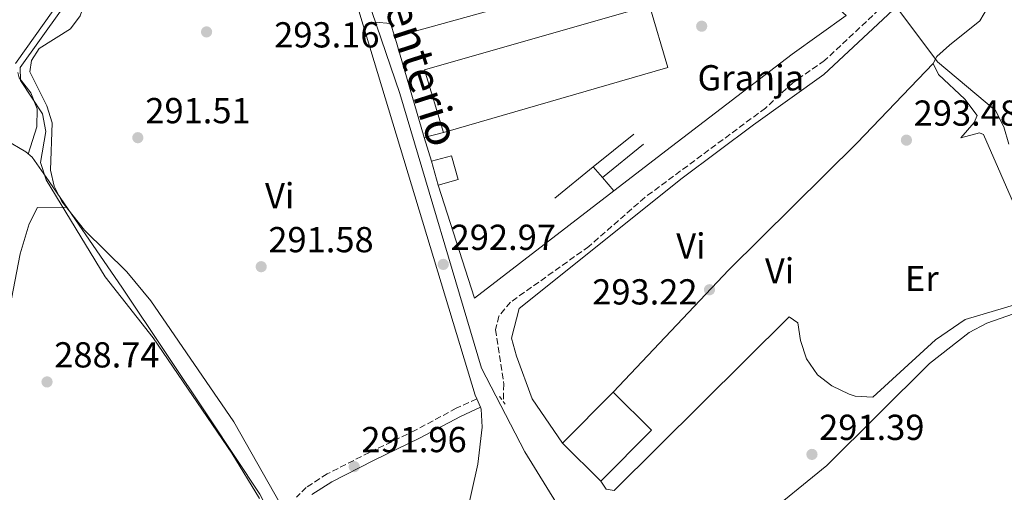
# Model space of a CAD drawing. Units: metres. Extents: x 590995 to 594460, y 4682759 to 4685116.
# Drawn here: x 592155 to 592428, y 4683310 to 4683441 of the extents above; entities that cross this region are included whole.
import ezdxf
from ezdxf.enums import TextEntityAlignment as Align

# ---------------------------------------------------------------- set-up
doc = ezdxf.new("R2010")
doc.units = ezdxf.units.M
doc.header["$MEASUREMENT"] = 0
doc.linetypes.add('DGN Style 2', pattern=[1.7399219301090239, 1.043953158065414, -0.6959687720436097])
doc.linetypes.add('DGN Style 3', pattern=[2.435890702152634, 1.739921930109024, -0.6959687720436097])
for name, color, linetype, lineweight in [('Acequia sin especificar', 4, 'Continuous', 0), ('Camino', 7, 'DGN Style 3', 0), ('Cota de punto acotado terreno', 7, 'Continuous', 0), ('Curva de nivel intermedia', 30, 'Continuous', 0), ('destino de construcciones', 7, 'Continuous', 0), ('Edificio', 1, 'Continuous', 13), ('Etiqueta de uso rústico', 92, 'Continuous', 0), ('Línea  de muro-pared o tapia', 1, 'Continuous', 13), ('Línea de asfalto', 7, 'Continuous', 13), ('Línea de cambio de uso (parcela vista)', 92, 'Continuous', 0), ('Margen derecho', 7, 'Continuous', 0), ('Pontón-alcantarilla (pasos de agua)', 1, 'DGN Style 2', 0), ('Punto acotado terreno (símbolo)', 7, 'Continuous', 0), ('Vaguada', 142, 'DGN Style 3', 13)]:
    doc.layers.add(name, color=color, linetype=linetype, lineweight=lineweight)
doc.styles.add('Style-Arial', font='arial.ttf')

# ---------------------------------------------------------------- blocks, each defined once
blk = doc.blocks.new('5PATER')
at = {"layer": 'Punto acotado terreno (símbolo)', "linetype": 'Continuous', "lineweight": 0}
h = blk.add_hatch(color=51, dxfattribs=at)
edge = h.paths.add_edge_path()
edge.add_ellipse((0, 0), major_axis=(-0.1095731443231308, -0.1110710700762829), ratio=0.9994222409660317, start_angle=0, end_angle=360)

msp = doc.modelspace()

# ---------------------------------------------------------------- linework, layer by layer
at = {"layer": 'Acequia sin especificar', "color": 4, "linetype": 'Continuous', "lineweight": 0}
msp.add_polyline3d([(592115.3300000001, 4683432.710000001, 289.7599999999948), (592125.9600000001, 4683425.890000001, 289.7599999999948), (592151.3899999997, 4683408.109999999, 289.8800000000047), (592157.04, 4683404.730000001, 289.8800000000047), (592158.8499999996, 4683403.289999999, 289.7599999999948), (592162.7300000004, 4683397.720000001, 289.5200000000041), (592183.5999999996, 4683367.26, 289.1499999999942), (592208.0099999999, 4683330.779999999, 289.7599999999948), (592221.8499999996, 4683309.92, 289.6399999999995), (592223.9100000003, 4683305.84, 289.6399999999995)], dxfattribs=at)
at = {"layer": 'Camino', "color": 7, "linetype": 'DGN Style 3', "lineweight": 0}
msp.add_polyline3d([(592281.8799999983, 4683336.340000001, 292.7100000000065), (592276.2199999989, 4683333.720000001, 292.4700000000014), (592264.9200000021, 4683327.63, 291.6100000000005), (592252.149999998, 4683321.480000001, 291.6100000000005), (592240.4800000004, 4683315.530000002, 291.6100000000005), (592234.6900000013, 4683311.800000001, 291.3600000000006), (592231.9399999998, 4683309.080000003, 291.2400000000052)], dxfattribs=at)
at = {"layer": 'Curva de nivel intermedia', "color": 30, "linetype": 'Continuous', "lineweight": 0, "flags": 128}
for points, elevation in [([(592287.5100000009, 4683513.48), (592323.01, 4683501.609999998), (592332.0500000013, 4683497.240000002), (592356.8799999999, 4683490.029999998), (592366.3400000012, 4683485.07), (592383.150000002, 4683472.399999999), (592394.4800000022, 4683461.750000001), (592398.6399999997, 4683458.939999999), (592405.5599999997, 4683461.489999999), (592409.2600000012, 4683460.84), (592411.6600000019, 4683458.639999999), (592398.9000000011, 4683446.779999999), (592398.7100000011, 4683444.059999999), (592409.4199999999, 4683429.710000002), (592425.4800000018, 4683416.220000001), (592427.810000001, 4683411.710000002), (592429.2000000012, 4683406.890000001)], 294.9999999999999), ([(592221.7300000017, 4683308.679999999), (592214.1000000008, 4683321.249999999), (592192.3400000014, 4683353.199999999), (592178.9900000006, 4683370.169999998), (592162.6600000004, 4683397.02), (592161.1400000005, 4683401.81), (592162.6200000001, 4683410.359999999), (592161.63, 4683415.259999999), (592155.5800000017, 4683424.57), (592155.5200000012, 4683428.100000001), (592166.6600000013, 4683443.789999999)], 290.0000000000001)]:
    msp.add_lwpolyline(points, dxfattribs=dict(at, elevation=elevation))
at = {"layer": 'Edificio', "color": 51, "linetype": 'Continuous', "lineweight": 13, "extrusion": (0.01741067509555267, 0.004824963041828617, 0.999836780741918), "elevation": 33206.99320913642, "flags": 128}
msp.add_lwpolyline([(4355162.483705415, -1821210.256813316), (4355162.483705415, -1821285.532709192)], dxfattribs=at)
at = {"layer": 'Edificio', "color": 51, "linetype": 'Continuous', "lineweight": 13, "extrusion": (-0.0001918623093035488, 0.007425419886754419, 0.9999724127836527), "elevation": 34960.27391923043, "flags": 128}
msp.add_lwpolyline([(592329.7561548176, 4683314.818704451), (592267.4561789887, 4683297.048214538), (592272.7562038337, 4683279.677735656)], dxfattribs=at)
at = {"layer": 'Edificio', "color": 51, "linetype": 'Continuous', "lineweight": 13, "extrusion": (0.004810464201557302, -0.01654562131716522, 0.9998515399044973), "elevation": -74343.37131196738, "flags": 128}
msp.add_lwpolyline([(1876229.052565208, 4331204.913520262), (1876229.052565208, 4331233.931438865)], dxfattribs=at)
at = {"layer": 'Edificio', "color": 51, "linetype": 'Continuous', "lineweight": 13, "extrusion": (-0.02268219187314485, -0.005871181884517065, 0.9997254860185913), "elevation": -40633.64784219893, "flags": 128}
msp.add_lwpolyline([(-4385566.272033435, 1746503.695573357), (-4385566.272033434, 1746498.147069054)], dxfattribs=at)
at = {"layer": 'Edificio', "color": 51, "linetype": 'Continuous', "lineweight": 13, "extrusion": (0.03762483101011026, 0.02852308313846552, 0.9988847810532189), "elevation": 156166.0333848206, "flags": 128}
msp.add_lwpolyline([(3374374.314893346, -3297612.645168011), (3374372.193621002, -3297617.932209102), (3374365.848633481, -3297615.390608552), (3374367.975947015, -3297610.095607407)], dxfattribs=at)
at = {"layer": 'Edificio', "color": 1, "linetype": 'Continuous', "lineweight": 13, "extrusion": (0.03762483101011026, 0.02852308313846552, 0.9988847810532189), "elevation": 156166.0333660081, "flags": 128}
msp.add_lwpolyline([(3374365.848633481, -3297615.390608552), (3374367.975947015, -3297610.095607407), (3374374.314893346, -3297612.645168011), (3374372.193621002, -3297617.932209102), (3374365.848633481, -3297615.390608552)], close=True, dxfattribs=at)
at = {"layer": 'Edificio', "color": 51, "linetype": 'Continuous', "lineweight": 13, "extrusion": (-0.00462771535836934, 0.01694258011040433, 0.999845754719079), "elevation": 76905.27645111922, "flags": 128}
msp.add_lwpolyline([(-1805364.845547321, -4361160.712771118), (-1805364.845547321, -4361167.545230412)], dxfattribs=at)
at = {"layer": 'Edificio', "color": 1, "linetype": 'Continuous', "lineweight": 13, "extrusion": (-0.0088338635644937, -0.008926232860240071, 0.9999211395012353), "elevation": -46738.20143491065, "flags": 128}
msp.add_lwpolyline([(592309.7860196817, 4683097.02669029), (592295.7843574419, 4683082.876126537), (592285.1547722506, 4683093.396545665), (592299.1564344903, 4683107.547109419), (592309.7860196817, 4683097.02669029)], close=True, dxfattribs=at)
at = {"layer": 'Edificio', "color": 51, "linetype": 'Continuous', "lineweight": 13, "extrusion": (-0.0088338635644937, -0.008926232860240071, 0.9999211395012353), "elevation": -46738.20143491065, "flags": 128}
msp.add_lwpolyline([(592295.7843574419, 4683082.876126537), (592285.1547722506, 4683093.396545665), (592299.1564344903, 4683107.547109419), (592309.7860196817, 4683097.02669029), (592295.7843574419, 4683082.876126537)], dxfattribs=at)
at = {"layer": 'Edificio', "color": 1, "linetype": 'Continuous', "lineweight": 13}
msp.add_polyline3d([(592272.7100000001, 4683410.16, 297.6300000000047), (592267.3399999999, 4683408.77, 297.5), (592259.2400000002, 4683436.630000001, 298), (592331.7699999996, 4683456.730000001, 296.6399999999995), (592333.1799999997, 4683451.600000001, 297.0099999999948), (592328.0899999999, 4683450.92, 298), (592329.7100000001, 4683445.300000001, 297.3800000000047), (592267.4100000003, 4683427.529999999, 297.5)], close=True, dxfattribs=at)
at = {"layer": 'Línea  de muro-pared o tapia', "color": 1, "linetype": 'Continuous', "lineweight": 13, "extrusion": (-0.001529985626956999, -0.008047194248122795, 0.9999664503415674), "elevation": -38299.93991674262, "flags": 128}
msp.add_lwpolyline([(592329.467913385, 4683288.73404816), (592334.5477085344, 4683271.61349381), (592272.4674139909, 4683253.592910319)], dxfattribs=at)
at = {"layer": 'Línea  de muro-pared o tapia', "color": 1, "linetype": 'Continuous', "lineweight": 13, "flags": 128}
for points, elevation in [([(592259.2400000002, 4683436.630000001), (592258, 4683440.310000001)], 295.7799999999988), ([(592269.3899999997, 4683402.17), (592267.3399999999, 4683408.77)], 296.5200000000041), ([(592316.6900000004, 4683397.619999999), (592314.1399999997, 4683400.57)], 295.7799999999988), ([(592319.8399999999, 4683393.980000001), (592316.6900000004, 4683397.619999999)], 295.7799999999988)]:
    msp.add_lwpolyline(points, dxfattribs=dict(at, elevation=elevation))
at = {"layer": 'Línea  de muro-pared o tapia', "color": 1, "linetype": 'Continuous', "lineweight": 13, "extrusion": (0.02036905778900052, 0.01657482153167458, 0.9996551289199599), "elevation": 89986.84763279617, "flags": 128}
msp.add_lwpolyline([(3258825.029861738, -3414240.591824763), (3258825.029861738, -3414255.062128837)], dxfattribs=at)
at = {"layer": 'Línea  de muro-pared o tapia', "color": 1, "linetype": 'Continuous', "lineweight": 13, "extrusion": (0.01324974198814577, 0.01080561482610251, 0.9998538308300257), "elevation": 58750.77084306062, "flags": 128}
msp.add_lwpolyline([(592260.7701339518, 4683036.188504815), (592272.1024518972, 4683045.4290443)], dxfattribs=at)
at = {"layer": 'Línea  de muro-pared o tapia', "color": 1, "linetype": 'Continuous', "lineweight": 13, "extrusion": (0.02029243860315614, 0.0164923564668731, 0.9996580510923256), "elevation": 89555.2489377477, "flags": 128}
msp.add_lwpolyline([(3260862.6081767, -3412292.188483469), (3260862.6081767, -3412305.955632774)], dxfattribs=at)
at = {"layer": 'Línea  de muro-pared o tapia', "color": 1, "linetype": 'Continuous', "lineweight": 13, "extrusion": (0.03801333933082457, 0.0004289061485721312, 0.9992771397727637), "elevation": 24819.24853928425, "flags": 128}
msp.add_lwpolyline([(4676413.148938281, -644644.178541456), (4676383.845990431, -644605.2473181589), (4676415.297721557, -644595.5145123343)], dxfattribs=at)
at = {"layer": 'Línea  de muro-pared o tapia', "color": 1, "linetype": 'Continuous', "lineweight": 13}
msp.add_polyline3d([(592357.4000000004, 4683459.180000001, 296.5200000000041), (592380.9400000004, 4683445.380000001, 296.5200000000041), (592384.1500000004, 4683442.560000001, 296.0299999999988), (592369.1399999997, 4683431.84, 295.1699999999983), (592335.75, 4683406.24, 294.0599999999977), (592319.8399999999, 4683393.980000001, 294.6699999999983)], dxfattribs=at)
at = {"layer": 'Línea de asfalto', "color": 7, "linetype": 'Continuous', "lineweight": 13, "extrusion": (0.02238605864698788, -0.05126407419899892, 0.9984342036783261), "elevation": -226535.6532748527, "flags": 128}
msp.add_lwpolyline([(2417005.837172454, 4048602.388526104), (2417005.837172454, 4048604.891264603)], dxfattribs=at)
at = {"layer": 'Línea de asfalto', "color": 7, "linetype": 'Continuous', "lineweight": 13}
for points in [[(592281.8799999983, 4683336.340000001, 292.8500000000058), (592281.4299999991, 4683337.380000001, 292.9199999999983), (592251.3500000001, 4683436.820000002, 293.1699999999981), (592233.9800000006, 4683494.25, 292.4100000000035), (592221.800000001, 4683535.940000003, 293.1600000000035), (592213.01, 4683559.430000001, 295.3699999999953), (592208.6400000004, 4683567.670000004, 296.2799999999988), (592191.4099999992, 4683587.260000003, 296.3500000000058)], [(592369.6200000002, 4683201.75, 290.6600000000035), (592370.3599999979, 4683202.539999999, 290.9499999999972), (592372.5700000006, 4683207.710000001, 290.9499999999972), (592371.7899999984, 4683211.120000003, 291.0700000000071), (592369.39, 4683215.500000001, 291.300000000003), (592324.6200000016, 4683272.140000002, 291.8099999999977), (592313.4300000002, 4683291.989999998, 292.300000000003), (592295.1999999976, 4683321.690000002, 292.3899999999995), (592283.1700000024, 4683344.810000001, 292.8500000000058), (592260.5799999969, 4683420.910000001, 293.2899999999935), (592248.9499999996, 4683455.109999999, 293.1199999999955), (592228.1700000013, 4683527.780000002, 292.7899999999937), (592219.2999999998, 4683554.730000001, 295.1300000000046), (592219.2799999998, 4683559.680000001, 295.8500000000059), (592221.0799999969, 4683560.88, 296.1100000000005), (592235.3700000008, 4683558.920000004, 296.1100000000005)], [(592257.7499999994, 4683246.580000003, 290.9499999999972), (592248.7300000004, 4683271.34, 291.0700000000071), (592247.3500000014, 4683276.95, 291.0700000000071), (592274.9800000004, 4683298.530000002, 291.4400000000024), (592278.8500000017, 4683303.370000003, 291.4400000000024), (592282.1700000011, 4683318.219999999, 292.229999999996), (592283.3599999979, 4683328.440000002, 292.679999999993), (592283.1400000011, 4683333.440000002, 292.6699999999983), (592282.8799999997, 4683334.050000003, 292.7100000000065)]]:
    msp.add_polyline3d(points, dxfattribs=at)
at = {"layer": 'Línea de cambio de uso (parcela vista)', "color": 92, "linetype": 'Continuous', "lineweight": 0, "flags": 128}
for points, elevation in [([(592258, 4683440.310000001), (592253.8399999999, 4683440.730000001)], 292.8500000000058), ([(592152.1900000004, 4683359.25), (592155.4500000002, 4683376.550000001), (592158.0099999999, 4683384.789999999), (592160.3099999996, 4683389.32), (592168.2199999997, 4683389.470000001)], 289.1499999999942)]:
    msp.add_lwpolyline(points, dxfattribs=dict(at, elevation=elevation))
at = {"layer": 'Línea de cambio de uso (parcela vista)', "color": 92, "linetype": 'Continuous', "lineweight": 0}
for points in [[(592227.5300000003, 4683307.130000001, 291.3699999999953), (592214.6100000005, 4683329.960000001, 291.3899999999995), (592191.7000000002, 4683363.52, 291.6199999999953), (592184.9900000002, 4683371.51, 291.6499999999942), (592173.3300000001, 4683383.029999999, 291.6699999999983), (592167.0099999999, 4683391.01, 291.6600000000035), (592164.9199999999, 4683395.25, 291.6499999999942), (592163.8499999996, 4683399.720000001, 291.6300000000047), (592164.3399999999, 4683412.789999999, 291.3699999999953), (592162.8700000001, 4683417.550000001, 291.3699999999953), (592158.2100000001, 4683426.92, 291.1300000000047), (592158.6299999999, 4683430.100000001, 291.1300000000047), (592160.7800000003, 4683433.430000001, 291.3699999999953), (592169.4500000002, 4683438.869999999, 291.3699999999953), (592172.1100000005, 4683442.42, 291.3699999999953), (592175.4199999999, 4683451.850000001, 291.5800000000018), (592178.75, 4683464.710000001, 291.8600000000006), (592178.4600000001, 4683491.08, 291.6199999999953), (592179.7000000002, 4683495.930000001, 291.6199999999953), (592193.5700000003, 4683497.15, 291.6199999999953), (592231.3200000003, 4683503.369999999, 292.3600000000006)], [(592305.6299999999, 4683324.02, 292.8500000000058), (592297.2199999997, 4683336.32, 293.3099999999977), (592292.9100000003, 4683348.109999999, 293.5899999999965), (592291.4600000001, 4683353.119999999, 293.5899999999965), (592293.6299999999, 4683361.369999999, 293.5899999999965), (592338.7599999999, 4683397.439999999, 293.7700000000041), (592358.4699999997, 4683412.27, 293.3399999999965), (592377.9500000002, 4683426.220000001, 293.8300000000018), (592409.3499999996, 4683455.539999999, 295.8000000000029), (592414.3099999996, 4683454.980000001, 295.7899999999936), (592418.7599999999, 4683451.83, 296.2899999999936), (592422.4600000001, 4683447.82, 296.2899999999936), (592423.5599999996, 4683445.16, 296.2899999999936), (592421.1299999999, 4683441.109999999, 296.2899999999936), (592412.7800000003, 4683434.34, 295.6300000000047), (592409.2000000002, 4683431.16, 294.9600000000065), (592408.1699999999, 4683429.26, 294.570000000007)], [(592154.1799999997, 4683429.24, 289.6499999999942), (592164.5899999999, 4683443.939999999, 289.8899999999995)], [(592319.6299999999, 4683338.17, 293.3399999999965), (592351.6500000004, 4683372.09, 293.3000000000029), (592387.1699999999, 4683407.300000001, 292.7899999999936), (592408.1699999999, 4683429.26, 293.1000000000058)], [(592408.1699999999, 4683429.26, 294.570000000007), (592409.7199999997, 4683426.220000001, 293.3399999999965), (592417, 4683419.380000001, 293.5899999999965), (592420.4100000003, 4683414.850000001, 293.5899999999965), (592419.5899999999, 4683412.869999999, 293.5899999999965), (592415.9100000003, 4683408.640000001, 293.5899999999965), (592421.04, 4683410.01, 294.0299999999988), (592422.1100000005, 4683409.529999999, 294.0800000000018), (592431.75, 4683387.58, 293.8300000000018)], [(592157.7400000002, 4683404.17, 289.3999999999942), (592160.1200000001, 4683411.680000001, 289.1600000000035), (592160.1900000004, 4683416.680000001, 289.1600000000035), (592158.4199999999, 4683421.130000001, 289.1600000000035), (592155.1900000004, 4683425.24, 289.3999999999942), (592154.8093999998, 4683426.7498, 289.4943999999959)], [(592473.3700000001, 4683304.75, 290.8699999999953), (592465.1100000005, 4683335.59, 292.0599999999977), (592459.2699999996, 4683354.039999999, 292.8000000000029), (592456.54, 4683361.119999999, 293.1000000000058), (592453.3499999996, 4683365.07, 293.2700000000041), (592450.9199999999, 4683366.359999999, 293.3500000000058), (592448.4500000002, 4683366.24, 293.3500000000058), (592443.6699999999, 4683364.529999999, 293.5899999999965), (592423.0899999999, 4683357.279999999, 291.4199999999983), (592418.1500000004, 4683354.75, 291.0899999999965), (592407.2000000002, 4683346.08, 290.8899999999995), (592378.7999999998, 4683317.890000001, 290.8899999999995), (592360.4199999999, 4683302.92, 290.8899999999995)], [(592438.8899999997, 4683364.779999999, 293.1000000000058), (592417.0999999996, 4683358.33, 293.3399999999965), (592408.8799999999, 4683352.640000001, 293.1499999999942), (592391.54, 4683336.82, 293.1000000000058), (592386.5800000001, 4683337.039999999, 293.1000000000058), (592384.9400000004, 4683337.67, 293.1000000000058), (592380.1399999997, 4683339.91, 293.1000000000058), (592376.2100000001, 4683342.99, 293.1000000000058), (592373.1600000003, 4683347.430000001, 293.1000000000058), (592371.4600000001, 4683352.449999999, 293.3399999999965), (592370.7599999999, 4683357.4, 293.3399999999965), (592368.3700000001, 4683359.02, 293.3399999999965), (592319.9400000004, 4683310.930000001, 293.1000000000058), (592317.7400000002, 4683311.289999999, 293.1000000000058), (592316.2599999999, 4683313.5, 293.3399999999965)]]:
    msp.add_polyline3d(points, dxfattribs=at)
at = {"layer": 'Margen derecho', "color": 7, "linetype": 'Continuous', "lineweight": 0}
msp.add_polyline3d([(592282.8799999997, 4683334.050000003, 292.7100000000065), (592277.3399999986, 4683331.480000002, 292.4700000000014), (592266.0599999976, 4683325.4, 291.6100000000005), (592253.2600000012, 4683319.24, 291.6100000000005), (592241.73, 4683313.359999999, 291.6100000000005), (592236.2600000005, 4683309.830000003, 291.3600000000006)], dxfattribs=at)
at = {"layer": 'Pontón-alcantarilla (pasos de agua)', "color": 1, "linetype": 'DGN Style 2', "lineweight": 0, "extrusion": (-0.01362148823497433, 0.01857475667730761, 0.9997346815393788), "elevation": 79216.40067872676, "flags": 128}
msp.add_lwpolyline([(-3247179.484468686, -3425492.79911887), (-3247179.484468686, -3425490.194277225)], dxfattribs=at)
at = {"layer": 'Vaguada', "color": 142, "linetype": 'DGN Style 3', "lineweight": 13}
msp.add_polyline3d([(592409.3499999996, 4683460.100000001, 293.5099999999948), (592403.6399999997, 4683455.9, 293.2700000000041), (592393.29, 4683444.24, 292.6600000000035), (592378.1600000003, 4683430.060000001, 291.5500000000029), (592369.4199999999, 4683423.960000001, 291.5500000000029), (592361.79, 4683416.890000001, 291.5500000000029), (592328.4400000004, 4683392.15, 291.5500000000029), (592312.9100000003, 4683378.560000001, 291.5500000000029), (592291.2300000004, 4683363.119999999, 291.5500000000029), (592288.0300000003, 4683359.279999999, 291.5500000000029), (592287.1100000005, 4683355.550000001, 291.5500000000029), (592289.3600000005, 4683340.430000001, 291.5500000000029), (592289.2599999999, 4683335.550000001, 291.5500000000029)], dxfattribs=at)

# ---------------------------------------------------------------- block references
at = {"layer": 'Punto acotado terreno (símbolo)', "color": 7, "linetype": 'Continuous', "lineweight": 0, "xscale": 10, "yscale": 10, "zscale": 10}
for p in [(592207.079999998, 4683438.000000002, 291.4600000000069), (592344.1399999993, 4683439.580000003, 292.8399999999965), (592188.0599999988, 4683408.690000001, 291.5099999999948), (592400.8199999989, 4683408.010000003, 293.4799999999959), (592222.2100000001, 4683372.940000002, 291.5800000000027), (592272.6, 4683373.580000003, 292.9700000000016), (592346.3000000007, 4683366.559999999, 293.2200000000016), (592162.9299999987, 4683341.02, 288.7400000000052), (592374.6600000006, 4683320.930000001, 291.3899999999995), (592247.9499999982, 4683317.550000003, 291.9600000000069)]:
    msp.add_blockref('5PATER', p, dxfattribs=at)

# ---------------------------------------------------------------- texts
at = {"color": 7, "linetype": 'Continuous', "lineweight": 0, "style": 'Style-Arial'}
msp.add_text('Camino del Cementerio', height=9, rotation=287.8199999999999, dxfattribs=at).set_placement((592248.247711393, 4683469.758610019, 292.929999999993), align=Align.CENTER)
at = {"layer": 'Cota de punto acotado terreno', "color": 7, "linetype": 'Continuous', "lineweight": 0, "style": 'Style-Arial'}
for s, p in [('293.16', (592225.8, 4683433.690000001, 293.1600000000035)), ('291.51', (592190.1400000001, 4683412.690000002, 291.5099999999948)), ('293.48', (592402.8099999987, 4683412.010000003, 293.4799999999959)), ('292.97', (592274.6499999979, 4683377.580000003, 292.9700000000012)), ('291.58', (592224.1900000009, 4683376.940000001, 291.5800000000018)), ('293.22', (592313.8399999995, 4683362.470000001, 293.2200000000012)), ('288.74', (592164.9200000026, 4683345.02, 288.7400000000052)), ('291.39', (592376.649999998, 4683324.930000001, 291.3899999999995)), ('291.96', (592249.9400000023, 4683321.550000001, 291.9600000000065))]:
    msp.add_text(s, height=7.000000000000002, dxfattribs=at).set_placement(p)
at = {"layer": 'destino de construcciones', "color": 7, "linetype": 'Continuous', "lineweight": 0, "style": 'Style-Arial'}
msp.add_text('Granja', height=7.000000000000002, dxfattribs=at).set_placement((592357.7373820269, 4683425.29001, 292.3699999999953), align=Align.MIDDLE_CENTER)
at = {"layer": 'Etiqueta de uso rústico', "color": 92, "linetype": 'Continuous', "lineweight": 0, "style": 'Style-Arial'}
for s, p in [('Vi', (592227.3289322201, 4683392.600009999, 291.8699999999953)), ('Vi', (592341.14893222, 4683378.690009999, 293.4799999999959)), ('Vi', (592365.7089322179, 4683371.800009998, 293.25)), ('Er', (592405.0854566096, 4683369.680009997, 293.0399999999936))]:
    msp.add_text(s, height=7.000000000000002, dxfattribs=at).set_placement(p, align=Align.MIDDLE_CENTER)

doc.saveas('drawing.dxf')
